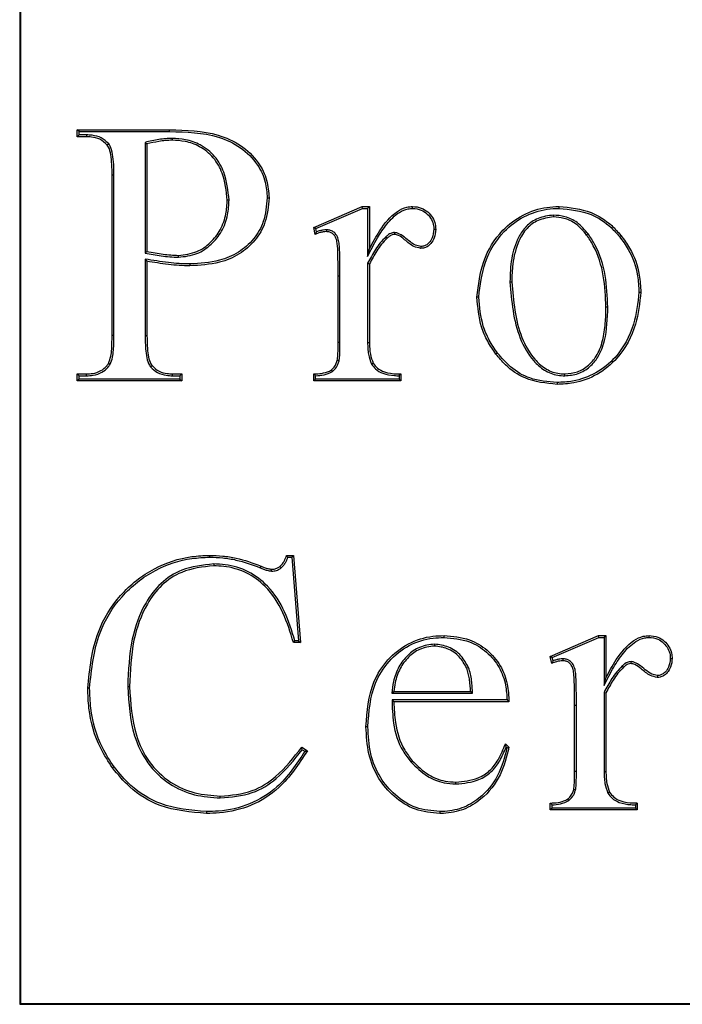
# Model space of a CAD drawing. Units: millimetres. Extents: x 0 to 5180, y 0 to 3663.
# Drawn here: x 2969 to 2984, y 2170 to 2193 of the extents above; entities that cross this region are included whole.
import ezdxf

# ---------------------------------------------------------------- set-up
doc = ezdxf.new("R2010")
doc.units = ezdxf.units.MM
doc.header["$LTSCALE"] = 2

msp = doc.modelspace()

# ---------------------------------------------------------------- linework, layer by layer
at = {"color": 7, "linetype": 'Continuous', "lineweight": 25}
for p, q in [((2969.0504, 2246.9146), (2969.0504, 2170.4797)), ((2969.0678, 2246.8971), (2969.0678, 2170.4971)), ((2970.3816, 2190.025), (2970.3397, 2190.0669)), ((2970.3397, 2190.0669), (2972.4077, 2190.0669)), ((2970.3397, 2189.9107), (2970.3397, 2190.0669)), ((2970.3816, 2189.9526), (2970.3816, 2190.025)), ((2970.3816, 2190.025), (2972.4075, 2190.025)), ((2972.4075, 2190.025), (2972.4077, 2190.0669)), ((2970.3816, 2189.9526), (2970.3397, 2189.9107)), ((2970.5448, 2189.9107), (2970.3397, 2189.9107)), ((2970.5458, 2189.9526), (2970.3816, 2189.9526)), ((2970.5458, 2189.9526), (2970.5448, 2189.9107)), ((2972.4639, 2189.8744), (2972.4638, 2189.8325)), ((2971.0446, 2189.7508), (2971.0123, 2189.7239)), ((2971.8604, 2189.7842), (2971.8604, 2187.3048)), ((2971.8604, 2189.7842), (2971.9023, 2189.7507)), ((2971.9023, 2189.7507), (2971.9023, 2187.3397)), ((2971.1629, 2189.0512), (2971.121, 2189.0512)), ((2971.121, 2185.4573), (2971.121, 2189.0512)), ((2971.1629, 2185.4572), (2971.1629, 2189.0512)), ((2973.7411, 2188.4899), (2973.6992, 2188.4897)), ((2975.6368, 2187.8793), (2976.7221, 2188.3481)), ((2975.6854, 2187.8546), (2976.7307, 2188.3062)), ((2976.7307, 2188.3062), (2976.7221, 2188.3481)), ((2976.7221, 2188.3481), (2976.8869, 2188.3481)), ((2976.7307, 2188.3062), (2976.845, 2188.3062)), ((2976.845, 2188.3062), (2976.8869, 2188.3481)), ((2976.845, 2188.3062), (2976.845, 2187.2295)), ((2976.8869, 2188.3481), (2976.8869, 2187.402)), ((2981.1331, 2188.3062), (2981.1329, 2188.3481)), ((2981.0055, 2188.1556), (2981.006, 2188.1137)), ((2975.6854, 2187.8546), (2975.6368, 2187.8793)), ((2975.6722, 2187.7231), (2975.6368, 2187.8793)), ((2975.7022, 2187.7805), (2975.6854, 2187.8546)), ((2975.9213, 2187.8274), (2975.9213, 2187.7853)), ((2977.2521, 2187.6678), (2977.2812, 2187.6376)), ((2977.4488, 2187.7652), (2977.4472, 2187.7231)), ((2981.7858, 2187.7342), (2981.7519, 2187.7096)), ((2976.845, 2187.2295), (2976.8869, 2187.402)), ((2971.8604, 2187.3048), (2971.9023, 2187.3397)), ((2971.8604, 2187.171), (2971.8604, 2185.4573)), ((2971.8604, 2187.171), (2971.9023, 2187.1212)), ((2972.6053, 2187.2124), (2972.6054, 2187.2543)), ((2971.9023, 2187.1212), (2971.9023, 2185.4573)), ((2976.845, 2187.0755), (2976.845, 2185.3008)), ((2976.845, 2187.0755), (2976.8869, 2187.0651)), ((2976.8869, 2187.0651), (2976.8869, 2185.3011)), ((2976.2256, 2186.7855), (2976.1837, 2186.7855)), ((2976.1837, 2185.3011), (2976.1837, 2186.7855)), ((2976.2256, 2185.301), (2976.2256, 2186.7855)), ((2980.0326, 2186.6611), (2980.0745, 2186.661)), ((2982.2259, 2186.0923), (2982.184, 2186.0921)), ((2971.1629, 2185.4572), (2971.121, 2185.4573)), ((2971.8604, 2185.4573), (2971.9023, 2185.4573)), ((2976.2256, 2185.301), (2976.1837, 2185.3011)), ((2976.845, 2185.3008), (2976.8869, 2185.3011)), ((2971.0766, 2184.8134), (2971.0404, 2184.8347)), ((2971.9825, 2184.7577), (2972.0146, 2184.7847)), ((2976.205, 2184.8898), (2976.1642, 2184.8994)), ((2976.9328, 2184.8199), (2976.9699, 2184.8396)), ((2970.3816, 2184.556), (2970.3397, 2184.5979)), ((2970.3397, 2184.5979), (2970.5448, 2184.5979)), ((2970.3397, 2184.4416), (2970.3397, 2184.5979)), ((2970.3816, 2184.4836), (2970.3816, 2184.556)), ((2970.3816, 2184.556), (2970.5453, 2184.556)), ((2970.5453, 2184.556), (2970.5448, 2184.5979)), ((2972.4738, 2184.556), (2972.4748, 2184.5979)), ((2972.4738, 2184.556), (2972.6416, 2184.556)), ((2972.4748, 2184.5979), (2972.6835, 2184.5979)), ((2972.6416, 2184.556), (2972.6835, 2184.5979)), ((2972.6416, 2184.556), (2972.6416, 2184.4836)), ((2972.6835, 2184.5979), (2972.6835, 2184.4416)), ((2975.6368, 2184.4416), (2975.6368, 2184.5979)), ((2975.6787, 2184.4836), (2975.6787, 2184.5573)), ((2976.0563, 2184.655), (2976.0323, 2184.6895)), ((2977.5481, 2184.5565), (2977.5481, 2184.4836)), ((2977.59, 2184.5979), (2977.59, 2184.4416)), ((2981.2644, 2184.556), (2981.2648, 2184.5979)), ((2970.3816, 2184.4836), (2970.3397, 2184.4416)), ((2972.6835, 2184.4416), (2970.3397, 2184.4416)), ((2972.6416, 2184.4836), (2970.3816, 2184.4836)), ((2972.6416, 2184.4836), (2972.6835, 2184.4416)), ((2975.6787, 2184.4836), (2975.6368, 2184.4416)), ((2977.59, 2184.4416), (2975.6368, 2184.4416)), ((2977.5481, 2184.4836), (2975.6787, 2184.4836)), ((2977.5481, 2184.4836), (2977.59, 2184.4416)), ((2975.0274, 2180.5352), (2975.1837, 2180.5352)), ((2975.145, 2180.4933), (2975.1837, 2180.5352)), ((2975.1837, 2180.5352), (2975.3399, 2178.582)), ((2973.3963, 2180.3427), (2973.3965, 2180.3008)), ((2975.058, 2180.4933), (2975.145, 2180.4933)), ((2975.145, 2180.4933), (2975.2945, 2178.6239)), ((2974.6938, 2180.1807), (2974.6941, 2180.2227)), ((2974.9071, 2180.2533), (2974.8809, 2180.2862)), ((2975.3399, 2178.582), (2975.1837, 2178.582)), ((2975.2945, 2178.6239), (2975.2154, 2178.6239)), ((2975.2945, 2178.6239), (2975.3399, 2178.582)), ((2978.3454, 2178.5458), (2978.3457, 2178.5039)), ((2980.9339, 2178.2695), (2982.0192, 2178.7382)), ((2980.9825, 2178.2448), (2982.0279, 2178.6963)), ((2982.0279, 2178.6963), (2982.0192, 2178.7382)), ((2982.0192, 2178.7382), (2982.184, 2178.7382)), ((2982.0279, 2178.6963), (2982.1421, 2178.6963)), ((2982.1421, 2178.6963), (2982.184, 2178.7382)), ((2982.1421, 2178.6963), (2982.1421, 2177.6196)), ((2982.184, 2178.7382), (2982.184, 2177.7922)), ((2980.9825, 2178.2448), (2980.9339, 2178.2695)), ((2980.9693, 2178.1132), (2980.9339, 2178.2695)), ((2980.9993, 2178.1707), (2980.9825, 2178.2448)), ((2981.2184, 2178.2176), (2981.2184, 2178.1755)), ((2982.7459, 2178.1553), (2982.7443, 2178.1132)), ((2979.1058, 2178.0209), (2979.0672, 2178.0046)), ((2982.5493, 2178.058), (2982.5783, 2178.0278)), ((2982.1421, 2177.6196), (2982.184, 2177.7922)), ((2971.4697, 2177.5955), (2971.5116, 2177.5956)), ((2977.387, 2177.4463), (2977.4338, 2177.4882)), ((2977.387, 2177.4463), (2979.1975, 2177.4463)), ((2977.4338, 2177.4882), (2979.1526, 2177.4882)), ((2979.1975, 2177.4463), (2979.1526, 2177.4882)), ((2982.1421, 2177.4656), (2982.184, 2177.4552)), ((2982.1421, 2177.4656), (2982.1421, 2175.6909)), ((2982.184, 2177.4552), (2982.184, 2175.6912)), ((2979.9692, 2177.2957), (2977.3916, 2177.2957)), ((2977.3916, 2177.2957), (2977.4338, 2177.2538)), ((2980.012, 2177.2538), (2977.4338, 2177.2538)), ((2981.5227, 2177.1757), (2981.4808, 2177.1757)), ((2981.4808, 2175.6912), (2981.4808, 2177.1757)), ((2981.5227, 2175.6911), (2981.5227, 2177.1757)), ((2976.8507, 2176.6972), (2976.8087, 2176.6971)), ((2975.368, 2176.2381), (2975.4962, 2176.16)), ((2975.3785, 2176.1826), (2975.4392, 2176.1457)), ((2979.9339, 2176.3163), (2980.012, 2176.2381)), ((2979.9498, 2176.2411), (2979.9671, 2176.2238)), ((2977.8135, 2175.908), (2977.8452, 2175.9354)), ((2981.5227, 2175.6911), (2981.4808, 2175.6912)), ((2982.1421, 2175.6909), (2982.184, 2175.6912)), ((2978.8207, 2175.4149), (2978.8206, 2175.4568)), ((2981.5021, 2175.2799), (2981.4613, 2175.2896)), ((2973.5443, 2175.1024), (2973.5442, 2175.1443)), ((2981.3534, 2175.0451), (2981.3295, 2175.0796)), ((2982.23, 2175.2101), (2982.267, 2175.2298)), ((2973.2341, 2174.7956), (2973.2341, 2174.7537)), ((2980.9339, 2174.8318), (2980.9339, 2174.9881)), ((2980.9758, 2174.8737), (2980.9339, 2174.8318)), ((2982.8872, 2174.8318), (2980.9339, 2174.8318)), ((2980.9758, 2174.8737), (2980.9758, 2174.9474)), ((2982.8453, 2174.8737), (2980.9758, 2174.8737)), ((2982.8453, 2174.9466), (2982.8453, 2174.8737)), ((2982.8453, 2174.8737), (2982.8872, 2174.8318)), ((2982.8872, 2174.9881), (2982.8872, 2174.8318)), ((2969.0504, 2170.4797), (2969.0678, 2170.4971)), ((2969.0504, 2170.4797), (3015.4853, 2170.4797)), ((2969.0678, 2170.4971), (3015.4678, 2170.4971))]:
    msp.add_line(p, q, dxfattribs=at)
at = {"color": 2}
msp.add_line((2969.0644, 2170.8621), (2969.0644, 2225.8621), dxfattribs=at)
at = {"color": 7, "linetype": 'Continuous', "lineweight": 25, "flags": 128}
for points in [[(2974.5948, 2188.5409), (2974.6158, 2188.5409), (2974.6368, 2188.541)], [(2977.8529, 2188.3061), (2977.8528, 2188.3199), (2977.8526, 2188.334), (2977.8525, 2188.3481)], [(2978.3294, 2187.8374), (2978.3431, 2187.8375), (2978.3572, 2187.8377), (2978.3713, 2187.8378)], [(2982.4883, 2187.6735), (2982.5046, 2187.6867), (2982.5209, 2187.6999)], [(2978.0388, 2187.4526), (2978.0385, 2187.4388), (2978.0383, 2187.4247), (2978.0381, 2187.4105)], [(2972.8655, 2187.0618), (2972.8655, 2187.0448), (2972.8654, 2187.0199)], [(2979.3352, 2186.32), (2979.3142, 2186.3202), (2979.2932, 2186.3204)], [(2982.9234, 2186.4281), (2982.9443, 2186.428), (2982.9653, 2186.4278)], [(2979.7539, 2185.0663), (2979.7372, 2185.0537), (2979.7205, 2185.041)], [(2977.5481, 2184.5565), (2977.568, 2184.576), (2977.59, 2184.5979)], [(2981.0877, 2184.4054), (2981.0877, 2184.3929), (2981.0878, 2184.3803), (2981.0878, 2184.3635)], [(2973.3072, 2180.4933), (2973.3073, 2180.5143), (2973.3074, 2180.5352)], [(2974.4414, 2180.2572), (2974.4497, 2180.2774), (2974.4573, 2180.2959)], [(2975.2154, 2178.6239), (2975.1995, 2178.6029), (2975.1837, 2178.582)], [(2978.557, 2178.6963), (2978.5569, 2178.7173), (2978.5569, 2178.7382)], [(2983.15, 2178.6963), (2983.1499, 2178.7101), (2983.1498, 2178.7242), (2983.1496, 2178.7382)], [(2983.6265, 2178.2275), (2983.6402, 2178.2277), (2983.6543, 2178.2278), (2983.6684, 2178.228)], [(2983.3359, 2177.8427), (2983.3357, 2177.829), (2983.3354, 2177.8148), (2983.3352, 2177.8007)], [(2970.616, 2177.5589), (2970.6034, 2177.559), (2970.5908, 2177.559), (2970.5741, 2177.559)], [(2979.9692, 2177.2957), (2979.9907, 2177.2748), (2980.012, 2177.2538)], [(2975.3785, 2176.1826), (2975.3733, 2176.2104), (2975.368, 2176.2381)], [(2975.4392, 2176.1457), (2975.4677, 2176.1528), (2975.4962, 2176.16)], [(2979.9671, 2176.2238), (2979.9896, 2176.2309), (2980.012, 2176.2381)], [(2971.1647, 2175.7976), (2971.1545, 2175.7902), (2971.1443, 2175.7829), (2971.1307, 2175.773)], [(2978.4617, 2174.7956), (2978.4617, 2174.7746), (2978.4617, 2174.7537)], [(2982.8453, 2174.9466), (2982.8651, 2174.9662), (2982.8872, 2174.9881)]]:
    msp.add_lwpolyline(points, dxfattribs=at)
at = {"color": 7, "linetype": 'Continuous', "lineweight": 25}
for points, knots in [([(2972.4075, 2190.025), (2972.7808, 2190.0176), (2973.3377, 2190.0064), (2974.0126, 2189.69), (2974.3752, 2189.3281), (2974.5699, 2188.9208), (2974.587, 2188.6606), (2974.5948, 2188.5409)], [0, 0, 0, 0, 0.3720938, 0.5551221, 0.738252, 0.8795482, 1, 1, 1, 1]), ([(2972.4077, 2190.0669), (2972.7764, 2190.059), (2973.3316, 2190.0472), (2974.0141, 2189.7412), (2974.3906, 2189.3767), (2974.6076, 2188.9543), (2974.6274, 2188.6743), (2974.6368, 2188.541)], [0, 0, 0, 0, 0.3602491, 0.5424456, 0.7248332, 0.8688876, 1, 1, 1, 1]), ([(2971.0123, 2189.7239), (2970.959, 2189.7731), (2970.8576, 2189.8667), (2970.6827, 2189.9029), (2970.5818, 2189.9086), (2970.5448, 2189.9107)], [0, 0, 0, 0, 0.4123251, 0.7845917, 1, 1, 1, 1]), ([(2971.0446, 2189.7508), (2970.9922, 2189.8003), (2970.8873, 2189.8994), (2970.7012, 2189.9437), (2970.5881, 2189.9501), (2970.5458, 2189.9526)], [0, 0, 0, 0, 0.3846079, 0.7694038, 1, 1, 1, 1]), ([(2972.4639, 2189.8744), (2972.4143, 2189.8729), (2972.3151, 2189.8699), (2972.1651, 2189.8473), (2972.0135, 2189.819), (2971.9114, 2189.7958), (2971.8604, 2189.7842)], [0, 0, 0, 0, 0.2431707, 0.4864343, 0.7430527, 1, 1, 1, 1]), ([(2972.4638, 2189.8325), (2972.4142, 2189.8309), (2972.3151, 2189.8278), (2972.1274, 2189.7994), (2971.9906, 2189.7698), (2971.9023, 2189.7507)], [0, 0, 0, 0, 0.2615311, 0.5231466, 1, 1, 1, 1]), ([(2973.6992, 2188.4897), (2973.6779, 2188.697), (2973.6431, 2189.0362), (2973.4059, 2189.4554), (2973.1054, 2189.6961), (2972.7757, 2189.8157), (2972.5632, 2189.8272), (2972.4638, 2189.8325)], [0, 0, 0, 0, 0.3022952, 0.4945471, 0.6890053, 0.8545691, 1, 1, 1, 1]), ([(2973.7411, 2188.4899), (2973.7191, 2188.7031), (2973.683, 2189.053), (2973.4366, 2189.4854), (2973.1242, 2189.7345), (2972.7836, 2189.8573), (2972.5648, 2189.869), (2972.4639, 2189.8744)], [0, 0, 0, 0, 0.3012501, 0.4944031, 0.6896814, 0.8568285, 1, 1, 1, 1]), ([(2971.121, 2189.0512), (2971.1197, 2189.1316), (2971.1173, 2189.285), (2971.0964, 2189.4944), (2971.0652, 2189.6448), (2971.0225, 2189.7087), (2971.0123, 2189.7239)], [0, 0, 0, 0, 0.3490356, 0.6667849, 0.9209009, 1, 1, 1, 1]), ([(2971.1629, 2189.0512), (2971.1616, 2189.1302), (2971.159, 2189.2876), (2971.1382, 2189.5059), (2971.1015, 2189.6665), (2971.0553, 2189.7349), (2971.0446, 2189.7508)], [0, 0, 0, 0, 0.3294933, 0.6562787, 0.9204141, 1, 1, 1, 1]), ([(2972.6053, 2187.2124), (2972.7481, 2187.228), (2973.019, 2187.2577), (2973.3499, 2187.4895), (2973.5936, 2187.7883), (2973.7233, 2188.1385), (2973.7356, 2188.3804), (2973.7411, 2188.4899)], [0, 0, 0, 0, 0.2234471, 0.4238874, 0.6184772, 0.8271195, 1, 1, 1, 1]), ([(2972.6054, 2187.2543), (2972.7485, 2187.2707), (2973.0144, 2187.3011), (2973.3341, 2187.5331), (2973.5639, 2187.8234), (2973.683, 2188.1587), (2973.6942, 2188.3873), (2973.6992, 2188.4897)], [0, 0, 0, 0, 0.2318702, 0.4307844, 0.6263168, 0.8325584, 1, 1, 1, 1]), ([(2974.6368, 2188.541), (2974.6212, 2188.3544), (2974.5925, 2188.0124), (2974.3356, 2187.575), (2973.9783, 2187.2633), (2973.4737, 2187.053), (2973.0895, 2187.0321), (2972.8654, 2187.0199)], [0, 0, 0, 0, 0.2112944, 0.3874114, 0.5633797, 0.7453592, 1, 1, 1, 1]), ([(2974.5948, 2188.5409), (2974.58, 2188.3607), (2974.5527, 2188.0296), (2974.3054, 2187.6052), (2973.9596, 2187.302), (2973.466, 2187.0945), (2973.088, 2187.0739), (2972.8655, 2187.0618)], [0, 0, 0, 0, 0.2094157, 0.3845667, 0.5595919, 0.7406958, 1, 1, 1, 1]), ([(2976.845, 2187.2295), (2976.9152, 2187.3692), (2977.042, 2187.6216), (2977.2694, 2187.9623), (2977.499, 2188.1987), (2977.7158, 2188.2962), (2977.8199, 2188.3037), (2977.8529, 2188.3061)], [0, 0, 0, 0, 0.3043564, 0.549904, 0.7971856, 0.935781, 1, 1, 1, 1]), ([(2976.8869, 2187.402), (2976.9602, 2187.5397), (2977.1242, 2187.8478), (2977.4005, 2188.1886), (2977.6884, 2188.3352), (2977.8092, 2188.3447), (2977.8525, 2188.3481)], [0, 0, 0, 0, 0.3324116, 0.743722, 0.9081756, 1, 1, 1, 1]), ([(2977.8525, 2188.3481), (2977.9195, 2188.3425), (2978.0432, 2188.3323), (2978.196, 2188.2313), (2978.3035, 2188.1066), (2978.3628, 2187.9685), (2978.3688, 2187.8771), (2978.3713, 2187.8378)], [0, 0, 0, 0, 0.246319, 0.4542868, 0.6608531, 0.8541039, 1, 1, 1, 1]), ([(2977.8529, 2188.3061), (2977.9203, 2188.3), (2978.0413, 2188.289), (2978.1841, 2188.1843), (2978.281, 2188.0634), (2978.3237, 2187.9396), (2978.3279, 2187.8643), (2978.3294, 2187.8374)], [0, 0, 0, 0, 0.2688237, 0.4824975, 0.6948964, 0.8908487, 1, 1, 1, 1]), ([(2979.2932, 2186.3204), (2979.326, 2186.5909), (2979.3918, 2187.1341), (2979.7851, 2187.7857), (2980.3115, 2188.1797), (2980.7641, 2188.3325), (2981.0425, 2188.3443), (2981.1329, 2188.3481)], [0, 0, 0, 0, 0.2679024, 0.5380865, 0.7245098, 0.9104689, 1, 1, 1, 1]), ([(2979.3352, 2186.32), (2979.3673, 2186.5854), (2979.432, 2187.1185), (2979.8169, 2187.7572), (2980.3319, 2188.1421), (2980.7733, 2188.2911), (2981.0448, 2188.3025), (2981.1331, 2188.3062)], [0, 0, 0, 0, 0.2686479, 0.5396524, 0.7253976, 0.9106686, 1, 1, 1, 1]), ([(2981.1329, 2188.3481), (2981.3786, 2188.3245), (2981.8087, 2188.2833), (2982.2659, 2187.9871), (2982.454, 2187.7752), (2982.5209, 2187.6999)], [0, 0, 0, 0, 0.461996, 0.8086244, 1, 1, 1, 1]), ([(2981.1331, 2188.3062), (2981.3792, 2188.2821), (2981.8056, 2188.2404), (2982.2482, 2187.9453), (2982.4273, 2187.7426), (2982.4883, 2187.6735)], [0, 0, 0, 0, 0.4736566, 0.8205402, 1, 1, 1, 1]), ([(2981.0055, 2188.1556), (2980.8887, 2188.1395), (2980.6647, 2188.1085), (2980.3924, 2187.9202), (2980.1833, 2187.6089), (2980.0502, 2187.1814), (2980.0385, 2186.8365), (2980.0326, 2186.6611)], [0, 0, 0, 0, 0.1759354, 0.3374216, 0.4804975, 0.7358561, 1, 1, 1, 1]), ([(2981.006, 2188.1137), (2980.8888, 2188.0968), (2980.6694, 2188.0652), (2980.392, 2187.8632), (2980.1887, 2187.5208), (2980.0867, 2187.1039), (2980.0782, 2186.7931), (2980.0745, 2186.661)], [0, 0, 0, 0, 0.1822789, 0.3413147, 0.5151835, 0.7939333, 1, 1, 1, 1]), ([(2981.7858, 2187.7342), (2981.7091, 2187.8252), (2981.5671, 2187.9938), (2981.2824, 2188.1339), (2981.0936, 2188.1487), (2981.0055, 2188.1556)], [0, 0, 0, 0, 0.3852007, 0.7133636, 1, 1, 1, 1]), ([(2981.7519, 2187.7096), (2981.6748, 2187.8007), (2981.5356, 2187.9653), (2981.261, 2188.0947), (2981.0857, 2188.1078), (2981.006, 2188.1137)], [0, 0, 0, 0, 0.4030041, 0.7284493, 1, 1, 1, 1]), ([(2975.9213, 2187.8274), (2975.8976, 2187.8253), (2975.8487, 2187.821), (2975.7745, 2187.8075), (2975.7264, 2187.7896), (2975.7022, 2187.7805)], [0, 0, 0, 0, 0.3168319, 0.6554398, 1, 1, 1, 1]), ([(2976.2256, 2186.7855), (2976.2249, 2186.9096), (2976.2235, 2187.1462), (2976.2199, 2187.4233), (2976.1939, 2187.6156), (2976.1478, 2187.7178), (2976.0764, 2187.7867), (2975.9998, 2187.8207), (2975.9463, 2187.8253), (2975.9213, 2187.8274)], [0, 0, 0, 0, 0.310745, 0.5926465, 0.6933478, 0.7950631, 0.8661688, 0.9373994, 1, 1, 1, 1]), ([(2978.3713, 2187.8378), (2978.3654, 2187.771), (2978.355, 2187.655), (2978.2723, 2187.5237), (2978.1871, 2187.4478), (2978.1071, 2187.4143), (2978.0585, 2187.4117), (2978.0381, 2187.4105)], [0, 0, 0, 0, 0.3312821, 0.5755683, 0.7568889, 0.8978142, 1, 1, 1, 1]), ([(2978.3294, 2187.8374), (2978.3227, 2187.7703), (2978.3117, 2187.6598), (2978.2315, 2187.5421), (2978.1575, 2187.4795), (2978.0922, 2187.4553), (2978.0536, 2187.4533), (2978.0388, 2187.4526)], [0, 0, 0, 0, 0.3742451, 0.6159235, 0.7823878, 0.916234, 1, 1, 1, 1]), ([(2975.9213, 2187.7853), (2975.8976, 2187.7832), (2975.8502, 2187.7791), (2975.7654, 2187.7621), (2975.7078, 2187.738), (2975.6722, 2187.7231)], [0, 0, 0, 0, 0.276212, 0.5529892, 1, 1, 1, 1]), ([(2975.7022, 2187.7805), (2975.6974, 2187.7715), (2975.6874, 2187.7524), (2975.6774, 2187.7332), (2975.6722, 2187.7231)], [0, 0, 0, 0, 0.4746154, 1, 1, 1, 1]), ([(2976.1837, 2186.7855), (2976.1832, 2186.9096), (2976.1822, 2187.139), (2976.1768, 2187.406), (2976.1576, 2187.5856), (2976.1213, 2187.6801), (2976.0627, 2187.7437), (2975.9965, 2187.7788), (2975.9469, 2187.7831), (2975.9213, 2187.7853)], [0, 0, 0, 0, 0.3287256, 0.6080029, 0.7067682, 0.8066546, 0.8694192, 0.9322522, 1, 1, 1, 1]), ([(2977.2521, 2187.6678), (2977.2092, 2187.624), (2977.1233, 2187.5364), (2977.0198, 2187.3864), (2976.9281, 2187.2322), (2976.8727, 2187.1278), (2976.845, 2187.0755)], [0, 0, 0, 0, 0.2544139, 0.5091096, 0.7542497, 1, 1, 1, 1]), ([(2977.2812, 2187.6376), (2977.2383, 2187.5937), (2977.1525, 2187.5059), (2977.0205, 2187.3132), (2976.9391, 2187.1621), (2976.8869, 2187.0651)], [0, 0, 0, 0, 0.2631058, 0.5264863, 1, 1, 1, 1]), ([(2977.4488, 2187.7652), (2977.4191, 2187.7613), (2977.3706, 2187.7549), (2977.3058, 2187.7153), (2977.2719, 2187.6853), (2977.2521, 2187.6678)], [0, 0, 0, 0, 0.3945177, 0.6465539, 1, 1, 1, 1]), ([(2977.4472, 2187.7231), (2977.4246, 2187.72), (2977.3861, 2187.7148), (2977.3308, 2187.6816), (2977.3001, 2187.6544), (2977.2812, 2187.6376)], [0, 0, 0, 0, 0.3545427, 0.602268, 1, 1, 1, 1]), ([(2978.0381, 2187.4105), (2977.9844, 2187.422), (2977.8457, 2187.4518), (2977.6979, 2187.5867), (2977.5618, 2187.6969), (2977.4772, 2187.7162), (2977.4472, 2187.7231)], [0, 0, 0, 0, 0.2394407, 0.6194428, 0.8649103, 1, 1, 1, 1]), ([(2978.0388, 2187.4526), (2977.9964, 2187.4608), (2977.8957, 2187.4805), (2977.765, 2187.5838), (2977.6385, 2187.6895), (2977.5276, 2187.7528), (2977.4646, 2187.7627), (2977.4488, 2187.7652)], [0, 0, 0, 0, 0.1892562, 0.4498308, 0.7182443, 0.9291638, 1, 1, 1, 1]), ([(2982.184, 2186.0921), (2982.174, 2186.3274), (2982.1539, 2186.7995), (2981.9865, 2187.3549), (2981.8037, 2187.6312), (2981.7519, 2187.7096)], [0, 0, 0, 0, 0.415659, 0.8342888, 1, 1, 1, 1]), ([(2982.2259, 2186.0923), (2982.2157, 2186.3308), (2982.1952, 2186.8094), (2982.0246, 2187.3729), (2981.8389, 2187.6539), (2981.7858, 2187.7342)], [0, 0, 0, 0, 0.4149575, 0.8328569, 1, 1, 1, 1]), ([(2982.4883, 2187.6735), (2982.5561, 2187.5802), (2982.7462, 2187.3183), (2982.9003, 2186.8843), (2982.9171, 2186.5521), (2982.9234, 2186.4281)], [0, 0, 0, 0, 0.257381, 0.7228168, 1, 1, 1, 1]), ([(2982.5209, 2187.6999), (2982.5887, 2187.6067), (2982.7819, 2187.341), (2982.9412, 2186.8983), (2982.9587, 2186.5565), (2982.9653, 2186.4278)], [0, 0, 0, 0, 0.2519706, 0.7183387, 1, 1, 1, 1]), ([(2971.8604, 2187.3048), (2971.9203, 2187.2938), (2972.0402, 2187.2717), (2972.224, 2187.2425), (2972.4122, 2187.2182), (2972.5409, 2187.2143), (2972.6053, 2187.2124)], [0, 0, 0, 0, 0.2432908, 0.4866036, 0.7427765, 1, 1, 1, 1]), ([(2972.8655, 2187.0618), (2972.7845, 2187.0633), (2972.6225, 2187.0663), (2972.3738, 2187.0909), (2972.1197, 2187.126), (2971.9468, 2187.156), (2971.8604, 2187.171)], [0, 0, 0, 0, 0.2400148, 0.4801058, 0.739909, 1, 1, 1, 1]), ([(2971.9023, 2187.3397), (2971.9622, 2187.3289), (2972.0822, 2187.3072), (2972.3157, 2187.2697), (2972.491, 2187.2604), (2972.6054, 2187.2543)], [0, 0, 0, 0, 0.2579148, 0.5158581, 1, 1, 1, 1]), ([(2972.8654, 2187.0199), (2972.7844, 2187.0214), (2972.6224, 2187.0245), (2972.3004, 2187.0555), (2972.0613, 2187.095), (2971.9023, 2187.1212)], [0, 0, 0, 0, 0.2505905, 0.5012617, 1, 1, 1, 1]), ([(2980.0326, 2186.6611), (2980.0695, 2186.2278), (2980.1232, 2185.5971), (2980.4891, 2184.945), (2980.7948, 2184.6683), (2981.05, 2184.5667), (2981.2105, 2184.5587), (2981.2644, 2184.556)], [0, 0, 0, 0, 0.481759, 0.7012684, 0.8198973, 0.939497, 1, 1, 1, 1]), ([(2980.0745, 2186.661), (2980.1106, 2186.2343), (2980.1629, 2185.6164), (2980.5178, 2184.9788), (2980.8098, 2184.7093), (2981.0555, 2184.6085), (2981.2113, 2184.6006), (2981.2648, 2184.5979)], [0, 0, 0, 0, 0.4862097, 0.7041396, 0.8208244, 0.9385216, 1, 1, 1, 1]), ([(2979.7205, 2185.041), (2979.6558, 2185.136), (2979.5261, 2185.3262), (2979.3428, 2185.7496), (2979.313, 2186.0928), (2979.2932, 2186.3204)], [0, 0, 0, 0, 0.2516103, 0.5037676, 1, 1, 1, 1]), ([(2979.7539, 2185.0663), (2979.6892, 2185.1614), (2979.5608, 2185.3501), (2979.3828, 2185.7657), (2979.3541, 2186.0997), (2979.3352, 2186.32)], [0, 0, 0, 0, 0.2567639, 0.5097019, 1, 1, 1, 1]), ([(2982.9234, 2186.4281), (2982.8967, 2186.1863), (2982.8387, 2185.6616), (2982.4869, 2185.0121), (2981.9732, 2184.597), (2981.5067, 2184.4259), (2981.2053, 2184.4112), (2981.0877, 2184.4054)], [0, 0, 0, 0, 0.2396832, 0.5200747, 0.7021208, 0.8838143, 1, 1, 1, 1]), ([(2982.9653, 2186.4278), (2982.939, 2186.1861), (2982.8816, 2185.6566), (2982.5288, 2184.9971), (2982.0083, 2184.5675), (2981.5268, 2184.3861), (2981.2129, 2184.3699), (2981.0878, 2184.3635)], [0, 0, 0, 0, 0.2345298, 0.5136048, 0.6964365, 0.8789505, 1, 1, 1, 1]), ([(2981.2644, 2184.556), (2981.3656, 2184.5652), (2981.5688, 2184.5837), (2981.8257, 2184.7466), (2982.0399, 2184.998), (2982.2063, 2185.4554), (2982.2181, 2185.8405), (2982.2259, 2186.0923)], [0, 0, 0, 0, 0.1481529, 0.2972981, 0.4342599, 0.6301811, 1, 1, 1, 1]), ([(2981.2648, 2184.5979), (2981.3605, 2184.6065), (2981.5525, 2184.6238), (2981.7959, 2184.7775), (2982.0004, 2185.0152), (2982.0994, 2185.2844), (2982.1487, 2185.5381), (2982.1784, 2185.7879), (2982.1818, 2185.973), (2982.184, 2186.0921)], [0, 0, 0, 0, 0.1446415, 0.2902637, 0.4244003, 0.6172723, 0.7179883, 0.8186426, 1, 1, 1, 1]), ([(2971.0404, 2184.8347), (2971.0596, 2184.8869), (2971.0979, 2184.9906), (2971.1167, 2185.2018), (2971.1193, 2185.3569), (2971.121, 2185.4573)], [0, 0, 0, 0, 0.2625674, 0.5226829, 1, 1, 1, 1]), ([(2971.0766, 2184.8134), (2971.0967, 2184.8652), (2971.1366, 2184.9685), (2971.1526, 2185.133), (2971.1615, 2185.2953), (2971.1624, 2185.4032), (2971.1629, 2185.4572)], [0, 0, 0, 0, 0.2536213, 0.5053603, 0.7524633, 1, 1, 1, 1]), ([(2971.8604, 2185.4573), (2971.8617, 2185.3585), (2971.864, 2185.1907), (2971.8927, 2184.9692), (2971.9295, 2184.8284), (2971.9731, 2184.7701), (2971.9825, 2184.7577)], [0, 0, 0, 0, 0.4110082, 0.6974412, 0.9354078, 1, 1, 1, 1]), ([(2971.9023, 2185.4573), (2971.9035, 2185.3603), (2971.9056, 2185.1981), (2971.933, 2184.9866), (2971.9645, 2184.8528), (2972.0052, 2184.7974), (2972.0146, 2184.7847)], [0, 0, 0, 0, 0.4201683, 0.7025617, 0.9317, 1, 1, 1, 1]), ([(2976.1642, 2184.8994), (2976.1696, 2184.9375), (2976.1803, 2185.0136), (2976.1823, 2185.1479), (2976.1832, 2185.2437), (2976.1837, 2185.3011)], [0, 0, 0, 0, 0.2862748, 0.5720239, 1, 1, 1, 1]), ([(2976.205, 2184.8898), (2976.2106, 2184.9278), (2976.2219, 2185.0038), (2976.2241, 2185.1414), (2976.225, 2185.2403), (2976.2256, 2185.301)], [0, 0, 0, 0, 0.279474, 0.5585353, 1, 1, 1, 1]), ([(2976.845, 2185.3008), (2976.846, 2185.2568), (2976.848, 2185.1688), (2976.8631, 2185.0045), (2976.9058, 2184.8915), (2976.9328, 2184.8199)], [0, 0, 0, 0, 0.2682646, 0.5367826, 1, 1, 1, 1]), ([(2976.8869, 2185.3011), (2976.8879, 2185.2571), (2976.8899, 2185.1691), (2976.9048, 2185.0114), (2976.9452, 2184.9048), (2976.9699, 2184.8396)], [0, 0, 0, 0, 0.2796814, 0.5596568, 1, 1, 1, 1]), ([(2981.0878, 2184.3635), (2980.8415, 2184.3886), (2980.4177, 2184.4316), (2979.9689, 2184.7405), (2979.7888, 2184.9584), (2979.7205, 2185.041)], [0, 0, 0, 0, 0.4627807, 0.7962903, 1, 1, 1, 1]), ([(2981.0877, 2184.4054), (2980.8819, 2184.4232), (2980.5081, 2184.4555), (2980.0479, 2184.721), (2979.8467, 2184.9574), (2979.7539, 2185.0663)], [0, 0, 0, 0, 0.3978484, 0.7225379, 1, 1, 1, 1]), ([(2970.5448, 2184.5979), (2970.5921, 2184.5997), (2970.7044, 2184.604), (2970.8646, 2184.6567), (2970.9795, 2184.7486), (2971.0251, 2184.8131), (2971.0404, 2184.8347)], [0, 0, 0, 0, 0.2472572, 0.5871926, 0.8616943, 1, 1, 1, 1]), ([(2970.5453, 2184.556), (2970.596, 2184.558), (2970.7161, 2184.5629), (2970.8879, 2184.6207), (2971.0109, 2184.7204), (2971.0602, 2184.7902), (2971.0766, 2184.8134)], [0, 0, 0, 0, 0.2464767, 0.5840537, 0.8621071, 1, 1, 1, 1]), ([(2971.9825, 2184.7577), (2972.032, 2184.7094), (2972.1309, 2184.613), (2972.3138, 2184.5654), (2972.4276, 2184.5587), (2972.4738, 2184.556)], [0, 0, 0, 0, 0.3733899, 0.7454574, 1, 1, 1, 1]), ([(2972.0146, 2184.7847), (2972.0649, 2184.7367), (2972.1606, 2184.6455), (2972.3325, 2184.6061), (2972.4343, 2184.6002), (2972.4748, 2184.5979)], [0, 0, 0, 0, 0.4004091, 0.761091, 1, 1, 1, 1]), ([(2976.0323, 2184.6895), (2976.049, 2184.7028), (2976.092, 2184.7372), (2976.1369, 2184.8111), (2976.1555, 2184.8713), (2976.1642, 2184.8994)], [0, 0, 0, 0, 0.2525372, 0.6500875, 1, 1, 1, 1]), ([(2976.0563, 2184.655), (2976.0888, 2184.6838), (2976.1407, 2184.7296), (2976.1822, 2184.8157), (2976.1974, 2184.8649), (2976.205, 2184.8898)], [0, 0, 0, 0, 0.4547825, 0.7238361, 1, 1, 1, 1]), ([(2976.9328, 2184.8199), (2976.9608, 2184.7806), (2977.0257, 2184.6894), (2977.2074, 2184.5913), (2977.3922, 2184.5613), (2977.5144, 2184.5575), (2977.5481, 2184.5565)], [0, 0, 0, 0, 0.2050028, 0.4755062, 0.8554236, 1, 1, 1, 1]), ([(2976.9699, 2184.8396), (2976.9987, 2184.8006), (2977.0636, 2184.7129), (2977.2527, 2184.6202), (2977.4374, 2184.5996), (2977.5614, 2184.5982), (2977.59, 2184.5979)], [0, 0, 0, 0, 0.2067781, 0.4652623, 0.8765545, 1, 1, 1, 1]), ([(2975.6368, 2184.5979), (2975.6964, 2184.6), (2975.8161, 2184.6043), (2975.9517, 2184.6401), (2976.0177, 2184.6805), (2976.0323, 2184.6895)], [0, 0, 0, 0, 0.4355899, 0.8751767, 1, 1, 1, 1]), ([(2975.6787, 2184.5573), (2975.6704, 2184.5653), (2975.6564, 2184.5788), (2975.6425, 2184.5924), (2975.6368, 2184.5979)], [0, 0, 0, 0, 0.5951209, 1, 1, 1, 1]), ([(2975.6787, 2184.5573), (2975.7431, 2184.5601), (2975.8757, 2184.5658), (2975.9949, 2184.6247), (2976.0563, 2184.655)], [0, 0, 0, 0, 0.4849478, 1, 1, 1, 1]), ([(2970.5741, 2177.559), (2970.6183, 2177.9893), (2970.6957, 2178.742), (2971.2715, 2179.6787), (2972.0183, 2180.2667), (2972.7453, 2180.5113), (2973.1725, 2180.5295), (2973.3074, 2180.5352)], [0, 0, 0, 0, 0.2855924, 0.4995284, 0.7145562, 0.9098516, 1, 1, 1, 1]), ([(2973.3074, 2180.5352), (2973.4061, 2180.5323), (2973.6039, 2180.5263), (2973.9944, 2180.4643), (2974.2725, 2180.3632), (2974.4573, 2180.2959)], [0, 0, 0, 0, 0.2508359, 0.5020503, 1, 1, 1, 1]), ([(2974.8809, 2180.2862), (2974.9013, 2180.3061), (2974.9403, 2180.3443), (2974.9914, 2180.4286), (2975.0136, 2180.4943), (2975.0274, 2180.5352)], [0, 0, 0, 0, 0.2909283, 0.5582746, 1, 1, 1, 1]), ([(2975.058, 2180.4933), (2975.0523, 2180.5012), (2975.0422, 2180.5152), (2975.0319, 2180.5292), (2975.0274, 2180.5352)], [0, 0, 0, 0, 0.5661875, 1, 1, 1, 1]), ([(2970.616, 2177.5589), (2970.6595, 2177.9832), (2970.7356, 2178.7252), (2971.3023, 2179.6492), (2972.038, 2180.2288), (2972.754, 2180.4697), (2973.1744, 2180.4876), (2973.3072, 2180.4933)], [0, 0, 0, 0, 0.2857726, 0.4997779, 0.7148996, 0.9099489, 1, 1, 1, 1]), ([(2973.3963, 2180.3427), (2973.1506, 2180.3163), (2972.7211, 2180.2701), (2972.1961, 2179.9267), (2971.7959, 2179.3986), (2971.5119, 2178.6015), (2971.4847, 2177.9528), (2971.4697, 2177.5955)], [0, 0, 0, 0, 0.1941621, 0.3393646, 0.4846159, 0.716163, 1, 1, 1, 1]), ([(2973.3072, 2180.4933), (2973.406, 2180.4903), (2973.6037, 2180.4844), (2973.9888, 2180.4222), (2974.2617, 2180.3227), (2974.4414, 2180.2572)], [0, 0, 0, 0, 0.254292, 0.5089719, 1, 1, 1, 1]), ([(2975.2154, 2178.6239), (2975.1476, 2178.8426), (2975.0114, 2179.2817), (2974.6633, 2179.8336), (2974.1835, 2180.1934), (2973.7487, 2180.3291), (2973.4828, 2180.3394), (2973.3963, 2180.3427)], [0, 0, 0, 0, 0.2528603, 0.5078686, 0.7059695, 0.9043423, 1, 1, 1, 1]), ([(2974.9071, 2180.2533), (2974.9276, 2180.273), (2974.9676, 2180.3116), (2975.02, 2180.3926), (2975.0438, 2180.4557), (2975.058, 2180.4933)], [0, 0, 0, 0, 0.296711, 0.5801, 1, 1, 1, 1]), ([(2973.3965, 2180.3008), (2973.1504, 2180.2738), (2972.7261, 2180.2271), (2972.2142, 2179.8848), (2971.8265, 2179.3646), (2971.5522, 2178.5819), (2971.526, 2177.9441), (2971.5116, 2177.5956)], [0, 0, 0, 0, 0.197781, 0.3409853, 0.4841849, 0.7181212, 1, 1, 1, 1]), ([(2975.1837, 2178.582), (2975.115, 2178.8077), (2974.977, 2179.2614), (2974.6205, 2179.8212), (2974.1358, 2180.1694), (2973.7204, 2180.2899), (2973.4713, 2180.2983), (2973.3965, 2180.3008)], [0, 0, 0, 0, 0.2628382, 0.5282671, 0.7222355, 0.916483, 1, 1, 1, 1]), ([(2974.4414, 2180.2572), (2974.4655, 2180.2471), (2974.5135, 2180.2269), (2974.5962, 2180.195), (2974.6579, 2180.1859), (2974.6938, 2180.1807)], [0, 0, 0, 0, 0.2954733, 0.5910793, 1, 1, 1, 1]), ([(2974.4573, 2180.2959), (2974.4813, 2180.2859), (2974.5314, 2180.2649), (2974.6091, 2180.2348), (2974.6656, 2180.2268), (2974.6941, 2180.2227)], [0, 0, 0, 0, 0.3142907, 0.6540267, 1, 1, 1, 1]), ([(2974.6938, 2180.1807), (2974.7134, 2180.1819), (2974.7659, 2180.1852), (2974.8405, 2180.2081), (2974.8874, 2180.2399), (2974.9071, 2180.2533)], [0, 0, 0, 0, 0.2580879, 0.68903, 1, 1, 1, 1]), ([(2974.6941, 2180.2227), (2974.7138, 2180.224), (2974.7594, 2180.2269), (2974.8242, 2180.2479), (2974.8633, 2180.2743), (2974.8809, 2180.2862)], [0, 0, 0, 0, 0.2947763, 0.683019, 1, 1, 1, 1]), ([(2976.8087, 2176.6971), (2976.8341, 2177.0417), (2976.874, 2177.5843), (2977.2766, 2178.2145), (2977.74, 2178.5819), (2978.1999, 2178.7256), (2978.4741, 2178.7353), (2978.5569, 2178.7382)], [0, 0, 0, 0, 0.3380763, 0.5322654, 0.7265537, 0.9174924, 1, 1, 1, 1]), ([(2976.8507, 2176.6972), (2976.875, 2177.0337), (2976.9133, 2177.5635), (2977.3035, 2178.1807), (2977.7551, 2178.5417), (2978.2056, 2178.6838), (2978.475, 2178.6934), (2978.557, 2178.6963)], [0, 0, 0, 0, 0.3374993, 0.531401, 0.7254015, 0.916404, 1, 1, 1, 1]), ([(2978.3454, 2178.5458), (2978.2297, 2178.5316), (2978.0067, 2178.5043), (2977.7316, 2178.3037), (2977.5268, 2178.0385), (2977.4209, 2177.7375), (2977.3972, 2177.5337), (2977.387, 2177.4463)], [0, 0, 0, 0, 0.2146502, 0.4137845, 0.6163774, 0.8353963, 1, 1, 1, 1]), ([(2979.1058, 2178.0209), (2979.0556, 2178.1121), (2978.9498, 2178.3044), (2978.6717, 2178.502), (2978.4512, 2178.5316), (2978.3454, 2178.5458)], [0, 0, 0, 0, 0.3195139, 0.6732328, 1, 1, 1, 1]), ([(2978.5569, 2178.7382), (2978.7511, 2178.7219), (2979.0992, 2178.6925), (2979.5365, 2178.428), (2979.8346, 2178.0807), (2979.9904, 2177.6677), (2980.005, 2177.3878), (2980.012, 2177.2538)], [0, 0, 0, 0, 0.2476259, 0.4440043, 0.6402431, 0.827839, 1, 1, 1, 1]), ([(2978.557, 2178.6963), (2978.7515, 2178.6795), (2979.0958, 2178.6498), (2979.5226, 2178.3842), (2979.8067, 2178.0431), (2979.9459, 2177.6588), (2979.9621, 2177.4069), (2979.9692, 2177.2957)], [0, 0, 0, 0, 0.2598187, 0.4599196, 0.6599214, 0.8499236, 1, 1, 1, 1]), ([(2982.1421, 2177.6196), (2982.2123, 2177.7594), (2982.3391, 2178.0118), (2982.5666, 2178.3524), (2982.7961, 2178.5888), (2983.0129, 2178.6864), (2983.1171, 2178.6939), (2983.15, 2178.6963)], [0, 0, 0, 0, 0.3043564, 0.549904, 0.7971856, 0.935781, 1, 1, 1, 1]), ([(2982.184, 2177.7922), (2982.2573, 2177.9299), (2982.4213, 2178.2379), (2982.6976, 2178.5788), (2982.9856, 2178.7254), (2983.1063, 2178.7349), (2983.1496, 2178.7382)], [0, 0, 0, 0, 0.3324116, 0.743722, 0.9081756, 1, 1, 1, 1]), ([(2983.1496, 2178.7382), (2983.2167, 2178.7327), (2983.3403, 2178.7225), (2983.4932, 2178.6215), (2983.6007, 2178.4968), (2983.66, 2178.3586), (2983.6659, 2178.2673), (2983.6684, 2178.228)], [0, 0, 0, 0, 0.246319, 0.4542868, 0.6608531, 0.8541039, 1, 1, 1, 1]), ([(2983.15, 2178.6963), (2983.2174, 2178.6901), (2983.3384, 2178.6792), (2983.4812, 2178.5745), (2983.5781, 2178.4535), (2983.6208, 2178.3297), (2983.625, 2178.2545), (2983.6265, 2178.2275)], [0, 0, 0, 0, 0.2688237, 0.4824975, 0.6948964, 0.8908487, 1, 1, 1, 1]), ([(2978.3457, 2178.5039), (2978.2297, 2178.4887), (2978.0128, 2178.4605), (2977.749, 2178.2611), (2977.5565, 2178.0038), (2977.4648, 2177.7301), (2977.4421, 2177.5532), (2977.4338, 2177.4882)], [0, 0, 0, 0, 0.2305268, 0.431351, 0.6422326, 0.8685647, 1, 1, 1, 1]), ([(2979.0672, 2178.0046), (2979.0163, 2178.0957), (2978.9129, 2178.281), (2978.6464, 2178.4646), (2978.4425, 2178.4912), (2978.3457, 2178.5039)], [0, 0, 0, 0, 0.3369411, 0.6850241, 1, 1, 1, 1]), ([(2981.2184, 2178.1755), (2981.1947, 2178.1734), (2981.1473, 2178.1693), (2981.0625, 2178.1523), (2981.0049, 2178.1281), (2980.9693, 2178.1132)], [0, 0, 0, 0, 0.276212, 0.5529892, 1, 1, 1, 1]), ([(2980.9993, 2178.1707), (2980.9945, 2178.1616), (2980.9845, 2178.1426), (2980.9746, 2178.1233), (2980.9693, 2178.1132)], [0, 0, 0, 0, 0.4746154, 1, 1, 1, 1]), ([(2981.2184, 2178.2176), (2981.1948, 2178.2155), (2981.1458, 2178.2112), (2981.0717, 2178.1977), (2981.0236, 2178.1797), (2980.9993, 2178.1707)], [0, 0, 0, 0, 0.3168319, 0.6554398, 1, 1, 1, 1]), ([(2981.5227, 2177.1757), (2981.522, 2177.2997), (2981.5206, 2177.5363), (2981.517, 2177.8134), (2981.491, 2178.0057), (2981.445, 2178.108), (2981.3736, 2178.1768), (2981.2969, 2178.2109), (2981.2434, 2178.2154), (2981.2184, 2178.2176)], [0, 0, 0, 0, 0.310745, 0.5926465, 0.6933478, 0.7950631, 0.8661688, 0.9373994, 1, 1, 1, 1]), ([(2981.4808, 2177.1757), (2981.4803, 2177.2997), (2981.4794, 2177.5292), (2981.4739, 2177.7961), (2981.4548, 2177.9758), (2981.4184, 2178.0702), (2981.3599, 2178.1339), (2981.2936, 2178.1689), (2981.2441, 2178.1732), (2981.2184, 2178.1755)], [0, 0, 0, 0, 0.3287256, 0.6080029, 0.7067682, 0.8066546, 0.8694192, 0.9322522, 1, 1, 1, 1]), ([(2982.7459, 2178.1553), (2982.7163, 2178.1515), (2982.6677, 2178.1451), (2982.6029, 2178.1054), (2982.569, 2178.0755), (2982.5493, 2178.058)], [0, 0, 0, 0, 0.3945177, 0.6465539, 1, 1, 1, 1]), ([(2982.7443, 2178.1132), (2982.7217, 2178.1102), (2982.6833, 2178.105), (2982.6279, 2178.0717), (2982.5972, 2178.0445), (2982.5783, 2178.0278)], [0, 0, 0, 0, 0.3545427, 0.602268, 1, 1, 1, 1]), ([(2983.3352, 2177.8007), (2983.2816, 2177.8122), (2983.1429, 2177.842), (2982.9951, 2177.9769), (2982.8589, 2178.0871), (2982.7744, 2178.1064), (2982.7443, 2178.1132)], [0, 0, 0, 0, 0.2394407, 0.6194428, 0.8649103, 1, 1, 1, 1]), ([(2983.3359, 2177.8427), (2983.2935, 2177.851), (2983.1928, 2177.8707), (2983.0621, 2177.9739), (2982.9356, 2178.0797), (2982.8247, 2178.1429), (2982.7618, 2178.1528), (2982.7459, 2178.1553)], [0, 0, 0, 0, 0.1892562, 0.4498308, 0.7182443, 0.9291638, 1, 1, 1, 1]), ([(2983.6684, 2178.228), (2983.6625, 2178.1612), (2983.6522, 2178.0452), (2983.5694, 2177.9139), (2983.4842, 2177.8379), (2983.4042, 2177.8045), (2983.3556, 2177.8018), (2983.3352, 2177.8007)], [0, 0, 0, 0, 0.3312821, 0.5755683, 0.7568889, 0.8978142, 1, 1, 1, 1]), ([(2983.6265, 2178.2275), (2983.6198, 2178.1604), (2983.6088, 2178.05), (2983.5287, 2177.9323), (2983.4546, 2177.8697), (2983.3893, 2177.8455), (2983.3507, 2177.8435), (2983.3359, 2177.8427)], [0, 0, 0, 0, 0.3742451, 0.6159235, 0.7823878, 0.916234, 1, 1, 1, 1]), ([(2979.1526, 2177.4882), (2979.1492, 2177.5356), (2979.1423, 2177.6304), (2979.1255, 2177.805), (2979.0897, 2177.9277), (2979.0672, 2178.0046)], [0, 0, 0, 0, 0.2716389, 0.5433591, 1, 1, 1, 1]), ([(2979.1975, 2177.4463), (2979.1944, 2177.4937), (2979.188, 2177.5886), (2979.1741, 2177.7324), (2979.1535, 2177.8786), (2979.1218, 2177.9732), (2979.1058, 2178.0209)], [0, 0, 0, 0, 0.2441509, 0.4883475, 0.7424484, 1, 1, 1, 1]), ([(2982.5493, 2178.058), (2982.5063, 2178.0142), (2982.4204, 2177.9265), (2982.3169, 2177.7765), (2982.2252, 2177.6223), (2982.1698, 2177.5179), (2982.1421, 2177.4656)], [0, 0, 0, 0, 0.2544139, 0.5091096, 0.7542497, 1, 1, 1, 1]), ([(2982.5783, 2178.0278), (2982.5354, 2177.9839), (2982.4496, 2177.8961), (2982.3176, 2177.7033), (2982.2363, 2177.5523), (2982.184, 2177.4552)], [0, 0, 0, 0, 0.2631058, 0.5264863, 1, 1, 1, 1]), ([(2971.1307, 2175.773), (2971.0369, 2175.9167), (2970.7722, 2176.322), (2970.5972, 2176.9486), (2970.5797, 2177.4096), (2970.5741, 2177.559)], [0, 0, 0, 0, 0.2706316, 0.7636321, 1, 1, 1, 1]), ([(2971.1647, 2175.7976), (2971.0723, 2175.9389), (2970.8116, 2176.338), (2970.6388, 2176.9559), (2970.6216, 2177.4109), (2970.616, 2177.5589)], [0, 0, 0, 0, 0.2700242, 0.7625291, 1, 1, 1, 1]), ([(2971.4697, 2177.5955), (2971.493, 2177.2222), (2971.5304, 2176.6228), (2971.8881, 2175.8638), (2972.371, 2175.4022), (2972.9527, 2175.1427), (2973.3505, 2175.1156), (2973.5443, 2175.1024)], [0, 0, 0, 0, 0.3043248, 0.4886877, 0.6743838, 0.8413819, 1, 1, 1, 1]), ([(2971.5116, 2177.5956), (2971.5345, 2177.227), (2971.5712, 2176.6372), (2971.9211, 2175.8913), (2972.3924, 2175.4393), (2972.9623, 2175.1841), (2973.3529, 2175.1574), (2973.5442, 2175.1443)], [0, 0, 0, 0, 0.3060492, 0.4895928, 0.6744993, 0.840549, 1, 1, 1, 1]), ([(2977.3916, 2177.2957), (2977.3967, 2177.123), (2977.4083, 2176.7313), (2977.5561, 2176.2431), (2977.7517, 2175.9884), (2977.8135, 2175.908)], [0, 0, 0, 0, 0.3506649, 0.7950232, 1, 1, 1, 1]), ([(2977.4338, 2177.2538), (2977.4396, 2177.0993), (2977.4535, 2176.7274), (2977.5936, 2176.2621), (2977.786, 2176.0122), (2977.8452, 2175.9354)], [0, 0, 0, 0, 0.3299047, 0.7939446, 1, 1, 1, 1]), ([(2978.4617, 2174.7537), (2978.2749, 2174.7717), (2977.9, 2174.8078), (2977.4271, 2175.1141), (2977.0609, 2175.5424), (2976.8408, 2176.0894), (2976.8195, 2176.493), (2976.8087, 2176.6971)], [0, 0, 0, 0, 0.1955545, 0.3924837, 0.5753492, 0.7851381, 1, 1, 1, 1]), ([(2978.4617, 2174.7956), (2978.2806, 2174.8129), (2977.9172, 2174.8477), (2977.458, 2175.1439), (2977.1005, 2175.5595), (2976.8825, 2176.0958), (2976.8614, 2176.494), (2976.8507, 2176.6972)], [0, 0, 0, 0, 0.1940496, 0.3894721, 0.5712644, 0.7811481, 1, 1, 1, 1]), ([(2975.4962, 2176.16), (2975.3043, 2175.8634), (2974.9781, 2175.3594), (2974.2532, 2174.9008), (2973.6735, 2174.7646), (2973.332, 2174.7561), (2973.2341, 2174.7537)], [0, 0, 0, 0, 0.3733589, 0.6345675, 0.8952618, 1, 1, 1, 1]), ([(2975.4392, 2176.1457), (2975.2504, 2175.8594), (2974.9284, 2175.3711), (2974.2158, 2174.9319), (2973.6528, 2174.8054), (2973.3242, 2174.7977), (2973.2341, 2174.7956)], [0, 0, 0, 0, 0.3736114, 0.63737, 0.900508, 1, 1, 1, 1]), ([(2973.5442, 2175.1443), (2973.7897, 2175.1635), (2974.2413, 2175.1988), (2974.8826, 2175.6121), (2975.1879, 2176.0059), (2975.368, 2176.2381)], [0, 0, 0, 0, 0.3281678, 0.6037407, 1, 1, 1, 1]), ([(2973.5443, 2175.1024), (2973.7894, 2175.1214), (2974.2436, 2175.1565), (2974.8906, 2175.5613), (2975.1987, 2175.9536), (2975.3785, 2176.1826)], [0, 0, 0, 0, 0.3278984, 0.6076972, 1, 1, 1, 1]), ([(2980.012, 2176.2381), (2979.9595, 2176.0254), (2979.8516, 2175.5881), (2979.4645, 2175.1021), (2979.0016, 2174.8194), (2978.6682, 2174.7602), (2978.4889, 2174.7545), (2978.4617, 2174.7537)], [0, 0, 0, 0, 0.2792234, 0.5740429, 0.7695107, 0.9648998, 1, 1, 1, 1]), ([(2979.9671, 2176.2238), (2979.9118, 2176.0113), (2979.8006, 2175.5841), (2979.4159, 2175.1157), (2978.9653, 2174.8518), (2978.6489, 2174.8014), (2978.482, 2174.7962), (2978.4617, 2174.7956)], [0, 0, 0, 0, 0.2896418, 0.5822818, 0.7777082, 0.9729507, 1, 1, 1, 1]), ([(2978.8206, 2175.4568), (2978.9919, 2175.4726), (2979.2663, 2175.4978), (2979.5918, 2175.7014), (2979.7953, 2175.9756), (2979.8838, 2176.1932), (2979.9339, 2176.3163)], [0, 0, 0, 0, 0.3350976, 0.5366509, 0.7378398, 1, 1, 1, 1]), ([(2978.8207, 2175.4149), (2978.998, 2175.4314), (2979.2828, 2175.4579), (2979.6208, 2175.6702), (2979.8184, 2175.9354), (2979.9051, 2176.1371), (2979.9498, 2176.2411)], [0, 0, 0, 0, 0.3500473, 0.5623696, 0.7743478, 1, 1, 1, 1]), ([(2979.9498, 2176.2411), (2979.9482, 2176.2489), (2979.9448, 2176.2653), (2979.9395, 2176.2904), (2979.9358, 2176.3076), (2979.9339, 2176.3163)], [0, 0, 0, 0, 0.315509, 0.6577545, 1, 1, 1, 1]), ([(2977.8135, 2175.908), (2977.9294, 2175.7927), (2978.1412, 2175.5821), (2978.5097, 2175.4343), (2978.7323, 2175.4204), (2978.8207, 2175.4149)], [0, 0, 0, 0, 0.4215349, 0.770288, 1, 1, 1, 1]), ([(2977.8452, 2175.9354), (2977.9614, 2175.8201), (2978.1707, 2175.6126), (2978.5295, 2175.4739), (2978.7399, 2175.4616), (2978.8206, 2175.4568)], [0, 0, 0, 0, 0.435367, 0.7836937, 1, 1, 1, 1]), ([(2973.2341, 2174.7537), (2972.8794, 2174.7839), (2972.2566, 2174.837), (2971.5437, 2175.2744), (2971.2523, 2175.6263), (2971.1307, 2175.773)], [0, 0, 0, 0, 0.4353114, 0.7644787, 1, 1, 1, 1]), ([(2973.2341, 2174.7956), (2972.885, 2174.8252), (2972.2725, 2174.8771), (2971.571, 2175.307), (2971.2844, 2175.6531), (2971.1647, 2175.7976)], [0, 0, 0, 0, 0.4354736, 0.7641403, 1, 1, 1, 1]), ([(2981.4613, 2175.2896), (2981.4667, 2175.3277), (2981.4775, 2175.4037), (2981.4794, 2175.5381), (2981.4803, 2175.6338), (2981.4808, 2175.6912)], [0, 0, 0, 0, 0.2862748, 0.5720239, 1, 1, 1, 1]), ([(2981.5021, 2175.2799), (2981.5078, 2175.3179), (2981.519, 2175.394), (2981.5212, 2175.5315), (2981.5222, 2175.6305), (2981.5227, 2175.6911)], [0, 0, 0, 0, 0.279474, 0.5585353, 1, 1, 1, 1]), ([(2982.1421, 2175.6909), (2982.1431, 2175.647), (2982.1451, 2175.559), (2982.1602, 2175.3946), (2982.2029, 2175.2816), (2982.23, 2175.2101)], [0, 0, 0, 0, 0.2682646, 0.5367826, 1, 1, 1, 1]), ([(2982.184, 2175.6912), (2982.185, 2175.6473), (2982.187, 2175.5593), (2982.2019, 2175.4016), (2982.2423, 2175.295), (2982.267, 2175.2298)], [0, 0, 0, 0, 0.2796814, 0.5596568, 1, 1, 1, 1]), ([(2981.3295, 2175.0796), (2981.3462, 2175.093), (2981.3891, 2175.1273), (2981.4341, 2175.2013), (2981.4526, 2175.2614), (2981.4613, 2175.2896)], [0, 0, 0, 0, 0.2525372, 0.6500875, 1, 1, 1, 1]), ([(2981.3534, 2175.0451), (2981.386, 2175.0739), (2981.4378, 2175.1197), (2981.4794, 2175.2059), (2981.4945, 2175.255), (2981.5021, 2175.2799)], [0, 0, 0, 0, 0.4547825, 0.7238361, 1, 1, 1, 1]), ([(2980.9339, 2174.9881), (2980.9935, 2174.9902), (2981.1132, 2174.9945), (2981.2489, 2175.0303), (2981.3149, 2175.0707), (2981.3295, 2175.0796)], [0, 0, 0, 0, 0.4355899, 0.8751767, 1, 1, 1, 1]), ([(2980.9758, 2174.9474), (2981.0402, 2174.9502), (2981.1729, 2174.956), (2981.292, 2175.0148), (2981.3534, 2175.0451)], [0, 0, 0, 0, 0.4849478, 1, 1, 1, 1]), ([(2982.23, 2175.2101), (2982.2579, 2175.1707), (2982.3228, 2175.0795), (2982.5045, 2174.9815), (2982.6894, 2174.9515), (2982.8116, 2174.9477), (2982.8453, 2174.9466)], [0, 0, 0, 0, 0.2050028, 0.4755062, 0.8554236, 1, 1, 1, 1]), ([(2982.267, 2175.2298), (2982.2958, 2175.1908), (2982.3607, 2175.103), (2982.5498, 2175.0104), (2982.7346, 2174.9898), (2982.8585, 2174.9884), (2982.8872, 2174.9881)], [0, 0, 0, 0, 0.2067781, 0.4652623, 0.8765545, 1, 1, 1, 1]), ([(2980.9758, 2174.9474), (2980.9675, 2174.9555), (2980.9536, 2174.9689), (2980.9396, 2174.9826), (2980.9339, 2174.9881)], [0, 0, 0, 0, 0.5951209, 1, 1, 1, 1])]:
    msp.add_open_spline(points, degree=3, knots=knots, dxfattribs=at)

doc.saveas('drawing.dxf')
